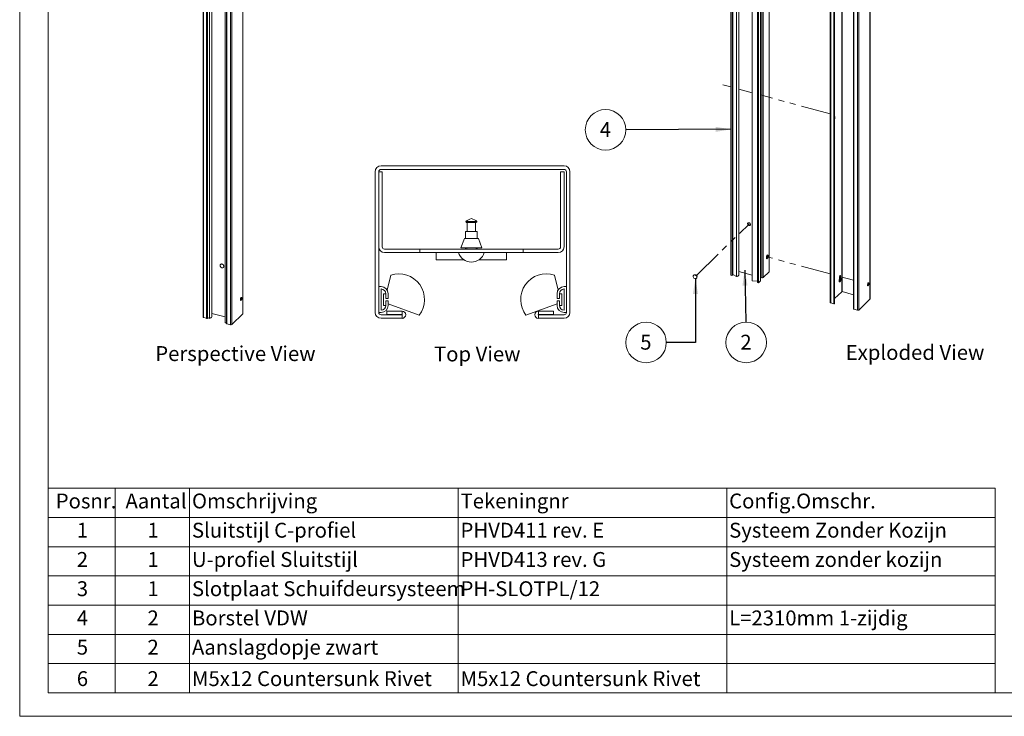
# Paper-space layout 'Sheet3' of a CAD drawing. Units: millimetres. Extents: x 0 to 420, y 0 to 297.
# Drawn here: x 0 to 210, y 0 to 148 of the extents above; entities that cross this region are included whole.
import ezdxf

# ---------------------------------------------------------------- set-up
doc = ezdxf.new("R2010")
doc.units = ezdxf.units.MM
doc.linetypes.add('PHANTOM', pattern=[12.7, 6.35, -1.27, 1.27, -1.27, 1.27, -1.27])
doc.styles.add('SLDTEXTSTYLE0', font='TXT', dxfattribs={"width": 0.7})
doc.dimstyles.new('SLDDIMSTYLE3', dxfattribs={"dimtxt": 0.18, "dimasz": 3.302, "dimexe": 0, "dimexo": 0.0625, "dimgap": 0, "dimtad": 0, "dimtih": 1, "dimtoh": 1, "dimdec": 0, "dimrnd": 1e-09, "dimzin": 0, "dimdsep": 46, "dimtxsty": 'Standard', "dimsah": 1, "dimcen": 0.09, "dimadec": 0, "dimazin": 0, "dimtfac": 3.302, "dimtdec": 0, "dimtofl": 0, "dimtmove": 0, "dimatfit": 3, "dimfxl": 1, "dimfrac": 2, "dimtolj": 1, "dimtzin": 0, "dimarcsym": 0})

# ---------------------------------------------------------------- blocks, each defined once
blk = doc.blocks.new('SW_TABLEANNOTATION_1')
at = {"color": 0, "linetype": 'Continuous', "lineweight": 0}
for p, q in [((0, 0), (0, -43.63)), ((201.79, 0), (0, 0)), ((14.28, 0), (14.28, -6.23)), ((30.11, 0), (30.11, -6.23)), ((87.34, 0), (87.34, -6.23)), ((144.57, 0), (144.57, -6.23)), ((201.79, -43.63), (201.79, 0)), ((0, -6.23), (201.79, -6.23)), ((14.28, -6.23), (14.28, -43.63)), ((30.11, -6.23), (30.11, -43.63)), ((87.34, -6.23), (87.34, -43.63)), ((144.57, -6.23), (144.57, -43.63)), ((0, -12.47), (201.79, -12.47)), ((0, -18.7), (201.79, -18.7)), ((0, -24.93), (201.79, -24.93)), ((0, -31.17), (201.79, -31.17)), ((0, -37.4), (201.79, -37.4)), ((0, -43.63), (201.79, -43.63))]:
    blk.add_line(p, q, dxfattribs=at)
at = {"color": 0, "linetype": 'Continuous', "lineweight": 0, "attachment_point": 1, "style": 'SLDTEXTSTYLE0'}
for s, insert, char_height in [('Posnr.', (1.58, -1.14), 3.175), ('Aantal', (16.44, -1.14), 3.175), ('Omschrijving', (30.61, -1.14), 3.175), ('Tekeningnr', (87.84, -1.14), 3.175), ('Config.Omschr.', (145.07, -1.14), 3.175), ('1', (6.07, -7.37), 3.17), ('1', (21.13, -7.37), 3.17), ('Sluitstijl C-profiel', (30.61, -7.37), 3.175), ('PHVD411 rev. E', (87.84, -7.37), 3.175), ('Systeem Zonder Kozijn', (145.07, -7.37), 3.175), ('2', (6.07, -13.61), 3.17), ('1', (21.13, -13.61), 3.17), ('U-profiel Sluitstijl', (30.61, -13.61), 3.175), ('PHVD413 rev. G', (87.84, -13.61), 3.175), ('Systeem zonder kozijn', (145.07, -13.61), 3.175), ('3', (6.07, -19.84), 3.17), ('1', (21.13, -19.84), 3.17), ('Slotplaat Schuifdeursysteem', (30.61, -19.84), 3.175), ('PH-SLOTPL/12', (87.84, -19.84), 3.175), ('4', (6.07, -26.07), 3.17), ('2', (21.13, -26.07), 3.17), ('Borstel VDW', (30.61, -26.07), 3.175), ('L=2310mm 1-zijdig', (145.07, -26.07), 3.175), ('5', (6.07, -32.31), 3.17), ('2', (21.13, -32.31), 3.17), ('Aanslagdopje zwart', (30.61, -32.31), 3.175), ('6', (6.07, -39.01), 3.17), ('2', (21.13, -39.01), 3.17), ('M5x12 Countersunk Rivet', (30.61, -39.01), 3.175), ('M5x12 Countersunk Rivet', (87.84, -39.01), 3.175)]:
    blk.add_mtext(s, dxfattribs=dict(at, insert=insert, char_height=char_height))
blk = doc.blocks.new('Perspective View')
at = {"color": 174, "linetype": 'Continuous', "lineweight": 0, "true_color": 0x0000a0, "insert": (0, 7.46), "char_height": 6.35, "attachment_point": 1, "style": 'SLDTEXTSTYLE0'}
blk.add_mtext('Perspective View', dxfattribs=at)
blk = doc.blocks.new('Exploded View')
at = {"color": 174, "linetype": 'Continuous', "lineweight": 0, "true_color": 0x0000a0, "insert": (0.09, 7.48), "char_height": 6.35, "attachment_point": 1, "style": 'SLDTEXTSTYLE0'}
blk.add_mtext('Exploded View', dxfattribs=at)
blk = doc.blocks.new('SW_NOTE_30')
at = {"color": 0, "linetype": 'Continuous', "lineweight": 0}
blk.add_circle((0.09, -4.32), 4.32, dxfattribs=at)
at = {"color": 0, "linetype": 'Continuous', "lineweight": 0, "insert": (0.05, -2.68), "char_height": 3.17, "attachment_point": 2, "style": 'SLDTEXTSTYLE0'}
blk.add_mtext('2', dxfattribs=at)
blk = doc.blocks.new('SW_NOTE_31')
at = {"color": 0, "linetype": 'Continuous', "lineweight": 0}
blk.add_circle((-4.32, -0.02), 4.32, dxfattribs=at)
at = {"color": 0, "linetype": 'Continuous', "lineweight": 0, "insert": (-4.35, 1.62), "char_height": 3.17, "attachment_point": 2, "style": 'SLDTEXTSTYLE0'}
blk.add_mtext('4', dxfattribs=at)
blk = doc.blocks.new('SW_NOTE_32')
at = {"color": 0, "linetype": 'Continuous', "lineweight": 0}
blk.add_circle((-4.32, 0), 4.32, dxfattribs=at)
at = {"color": 0, "linetype": 'Continuous', "lineweight": 0, "insert": (-4.35, 1.64), "char_height": 3.17, "attachment_point": 2, "style": 'SLDTEXTSTYLE0'}
blk.add_mtext('5', dxfattribs=at)
blk = doc.blocks.new('Top View')
at = {"color": 174, "linetype": 'Continuous', "lineweight": 0, "true_color": 0x0000a0, "insert": (0, 7.46), "char_height": 6.35, "attachment_point": 1, "style": 'SLDTEXTSTYLE0'}
blk.add_mtext('Top View', dxfattribs=at)

psp = doc.layouts.new('Sheet3')

# ---------------------------------------------------------------- linework, layer by layer
at = {"color": 7, "linetype": 'Continuous', "lineweight": 18}
for p, q in [((-0.01, 297), (-0.01, 0)), ((6.09, 292), (6.09, 5)), ((151.5, 259.04), (151.5, 94.03)), ((151.57, 259.02), (151.57, 94.01)), ((151.91, 259.07), (151.91, 94.07)), ((151.94, 259.03), (151.94, 94.16)), ((152.73, 258.58), (152.73, 93.72)), ((153.26, 94.14), (153.26, 259.01)), ((158.13, 93.47), (158.13, 258.62)), ((158.41, 93.51), (158.41, 258.66)), ((159.66, 94.73), (159.66, 259.88)), ((156.07, 257.74), (156.07, 92.88)), ((156.08, 92.8), (156.08, 257.67)), ((157.19, 257.57), (157.19, 92.57)), ((157.32, 92.45), (157.32, 257.46)), ((157.4, 92.43), (157.4, 257.44)), ((157.82, 92.85), (157.82, 257.85)), ((175.15, 255.67), (175.15, 90.52)), ((175.26, 90.54), (175.26, 255.68)), ((181.16, 254.03), (181.16, 88.89)), ((181.18, 88.94), (181.18, 254.08)), ((172.68, 253.37), (172.68, 88.22)), ((172.8, 88.13), (172.8, 253.27)), ((173.45, 87.95), (173.45, 253.09)), ((173.64, 88.01), (173.64, 253.15)), ((177.67, 251.99), (177.67, 86.84)), ((177.74, 251.93), (177.74, 86.78)), ((39.06, 250.26), (39.06, 85.11)), ((39.17, 85.02), (39.17, 250.16)), ((39.83, 84.84), (39.83, 249.98)), ((40.02, 84.9), (40.02, 250.04)), ((40.42, 249.67), (40.42, 84.81)), ((40.95, 85.24), (40.95, 250.1)), ((47.54, 250.92), (47.54, 85.78)), ((47.56, 85.83), (47.56, 250.97)), ((178.54, 251.71), (178.54, 86.56)), ((178.83, 251.76), (178.83, 86.61)), ((43.76, 248.84), (43.76, 83.98)), ((43.78, 83.9), (43.78, 248.76)), ((44.05, 248.88), (44.05, 83.73)), ((44.12, 248.82), (44.12, 83.67)), ((44.92, 248.6), (44.92, 83.45)), ((45.2, 248.65), (45.2, 83.5)), ((75.74, 116.09), (75.74, 86.09)), ((76.49, 116.09), (77.24, 116.09)), ((76.49, 116.09), (76.49, 100.09)), ((76.49, 86.09), (76.49, 116.09)), ((76.99, 117.34), (115.99, 117.34)), ((76.99, 116.59), (115.99, 116.59)), ((77.24, 100.09), (77.24, 116.09)), ((115.24, 116.09), (115.24, 100.09)), ((115.24, 116.09), (115.99, 116.09)), ((115.99, 116.09), (115.99, 100.09)), ((116.49, 116.09), (116.49, 86.09)), ((117.24, 116.09), (117.24, 86.09)), ((97.43, 105.46), (95.06, 105.46)), ((97.28, 105.25), (95.2, 105.25)), ((95.37, 105.25), (95.37, 103.34)), ((97.12, 103.34), (97.12, 105.25)), ((94.99, 103.34), (94.99, 101.84)), ((97.49, 103.34), (94.99, 103.34)), ((97.49, 101.84), (97.49, 103.34)), ((94.74, 101.84), (93.99, 99.84)), ((96.24, 101.84), (94.74, 101.84)), ((97.74, 101.84), (96.24, 101.84)), ((98.49, 99.84), (97.74, 101.84)), ((85.24, 99.59), (77.74, 99.59)), ((77.74, 98.84), (85.24, 98.84)), ((85.24, 99.59), (85.24, 98.84)), ((107.24, 99.59), (85.24, 99.59)), ((107.24, 98.84), (85.24, 98.84)), ((88.74, 97.34), (88.74, 98.84)), ((96.24, 99.84), (93.99, 99.84)), ((94.99, 99.84), (94.99, 99.59)), ((95.24, 99.84), (95.24, 99.59)), ((98.49, 99.84), (96.24, 99.84)), ((97.24, 99.59), (97.24, 99.84)), ((97.49, 99.59), (97.49, 99.84)), ((103.74, 97.34), (103.74, 98.84)), ((107.24, 99.59), (107.24, 98.84)), ((114.74, 99.59), (107.24, 99.59)), ((107.24, 98.84), (114.74, 98.84)), ((94.62, 97.34), (88.74, 97.34)), ((103.74, 97.34), (97.87, 97.34)), ((153.26, 94.79), (156.07, 94.03)), ((158.41, 93.51), (159.66, 94.73)), ((79.05, 94.07), (78.29, 90.84)), ((113.94, 94.07), (114.7, 90.84)), ((144.03, 94.14), (143.83, 94.1)), ((144.3, 93.62), (144.34, 93.82)), ((151.5, 94.03), (151.57, 94.01)), ((151.91, 94.07), (151.98, 94.14)), ((152.73, 93.72), (151.94, 94.16)), ((156.08, 92.8), (156.07, 92.88)), ((157.19, 92.73), (156.08, 92.8)), ((157.4, 92.43), (157.32, 92.45)), ((157.82, 92.85), (157.4, 92.43)), ((157.82, 93.55), (158.13, 93.47)), ((174.66, 93.22), (174.66, 93.61)), ((174.91, 93.85), (174.8, 93.88)), ((174.8, 93.88), (174.8, 93.5)), ((174.91, 93.47), (174.8, 93.5)), ((174.92, 93.43), (174.81, 93.46)), ((174.91, 93.85), (174.91, 93.47)), ((76.99, 91.59), (76.49, 91.59)), ((76.99, 91.09), (76.99, 86.59)), ((115.99, 91.59), (116.49, 91.59)), ((115.99, 91.09), (115.99, 86.59)), ((175.15, 90.52), (173.64, 89.05)), ((177.67, 89.88), (175.26, 90.54)), ((47.18, 89.23), (47.18, 89.28)), ((77.99, 90.09), (77.49, 90.09)), ((77.49, 90.09), (77.49, 87.59)), ((77.99, 89.04), (77.99, 90.09)), ((78.49, 89.04), (77.99, 89.04)), ((77.99, 87.59), (77.99, 88.54)), ((77.99, 88.54), (78.49, 88.54)), ((78.49, 90.09), (78.49, 89.04)), ((78.49, 87.59), (78.49, 88.54)), ((114.49, 90.09), (114.49, 89.04)), ((114.49, 89.04), (114.99, 89.04)), ((114.99, 88.54), (114.49, 88.54)), ((114.49, 87.59), (114.49, 88.54)), ((114.99, 89.04), (114.99, 90.09)), ((114.99, 90.09), (115.49, 90.09)), ((114.99, 87.59), (114.99, 88.54)), ((115.49, 90.09), (115.49, 87.59)), ((172.8, 88.13), (173.45, 87.95)), ((178.83, 86.61), (181.16, 88.89)), ((76.49, 86.09), (76.99, 86.09)), ((77.49, 87.59), (77.99, 87.59)), ((81.47, 86.39), (78.24, 86.39)), ((78.24, 85.64), (78.24, 86.39)), ((78.49, 87.91), (85.11, 85.5)), ((81.47, 85.64), (81.47, 86.39)), ((107.87, 85.5), (114.49, 87.91)), ((110.52, 85.64), (110.52, 86.39)), ((113.74, 86.39), (110.52, 86.39)), ((113.74, 85.64), (113.74, 86.39)), ((115.49, 87.59), (114.99, 87.59)), ((116.49, 86.09), (115.99, 86.09)), ((177.74, 86.78), (178.54, 86.56)), ((39.17, 85.02), (39.83, 84.84)), ((40.42, 84.81), (40.02, 85.04)), ((40.95, 85.89), (43.76, 85.13)), ((43.78, 83.9), (43.76, 83.98)), ((45.2, 83.5), (47.54, 85.78)), ((81.47, 85.59), (76.99, 85.59)), ((76.99, 84.84), (81.47, 84.84)), ((81.47, 85.64), (78.24, 85.64)), ((81.47, 85.59), (81.47, 84.84)), ((113.74, 85.64), (110.52, 85.64)), ((110.52, 85.59), (110.52, 84.84)), ((115.99, 85.59), (110.52, 85.59)), ((110.52, 84.84), (115.99, 84.84)), ((44.05, 83.88), (43.78, 83.9)), ((44.12, 83.67), (44.92, 83.45)), ((413.5, 5), (6.09, 5)), ((420, 0), (-0.01, 0))]:
    psp.add_line(p, q, dxfattribs=at)
at = {"color": 7, "linetype": 'PHANTOM', "lineweight": 18}
for p, q in [((151.5, 134.17), (149.83, 134.62)), ((156.07, 132.93), (153.26, 133.69)), ((172.68, 128.41), (157.82, 132.45)), ((144.26, 94.05), (155.4, 104.93)), ((172.68, 94.3), (159.13, 97.98)), ((177.67, 92.94), (174.68, 93.76)), ((180.68, 92.13), (180.66, 92.13))]:
    psp.add_line(p, q, dxfattribs=at)
at = {"color": 7, "linetype": 'Continuous', "lineweight": 18, "flags": 128}
for points in [[(173.64, 127.88), (173.67, 127.84), (173.69, 127.78), (173.7, 127.69), (173.7, 127.58), (173.68, 127.47), (173.65, 127.36), (173.64, 127.35)], [(155.7, 104.85), (155.69, 104.93), (155.65, 105.02), (155.59, 105.1), (155.51, 105.16), (155.43, 105.2), (155.34, 105.22), (155.26, 105.21), (155.19, 105.18), (155.14, 105.12), (155.11, 105.05), (155.11, 104.96), (155.14, 104.87), (155.19, 104.79), (155.26, 104.72), (155.34, 104.67), (155.43, 104.63), (155.51, 104.63), (155.59, 104.65), (155.65, 104.7), (155.69, 104.76), (155.7, 104.85)], [(155.2, 105.19), (155.18, 105.14), (155.17, 105.06)], [(155.17, 105.06), (155.18, 104.98), (155.22, 104.89), (155.28, 104.81), (155.35, 104.75), (155.44, 104.7), (155.53, 104.69), (155.61, 104.7), (155.66, 104.72)], [(159.48, 98.13), (159.47, 98.22), (159.45, 98.29), (159.42, 98.33), (159.38, 98.34), (159.33, 98.33), (159.27, 98.28), (159.22, 98.21), (159.18, 98.12), (159.14, 98.02), (159.11, 97.91), (159.09, 97.8), (159.09, 97.7), (159.11, 97.62), (159.14, 97.57), (159.18, 97.54), (159.22, 97.54), (159.27, 97.57), (159.33, 97.63), (159.38, 97.71), (159.42, 97.81), (159.45, 97.92), (159.47, 98.03), (159.48, 98.13)], [(159.13, 97.58), (159.14, 97.58), (159.19, 97.63), (159.24, 97.7), (159.29, 97.79), (159.33, 97.89), (159.35, 98), (159.37, 98.11), (159.37, 98.21), (159.35, 98.29), (159.33, 98.33)], [(43.3, 95.63), (43.39, 95.67), (43.45, 95.73), (43.49, 95.81), (43.51, 95.91), (43.49, 96.02), (43.45, 96.12), (43.39, 96.22), (43.3, 96.31), (43.21, 96.37), (43.1, 96.41)], [(143.97, 94.09), (143.88, 94.1), (143.83, 94.1)], [(144.1, 93.3), (144.18, 93.34), (144.24, 93.4), (144.28, 93.48), (144.3, 93.58), (144.28, 93.69), (144.24, 93.79), (144.18, 93.89), (144.1, 93.98), (144, 94.04), (143.89, 94.08)], [(144.13, 94.13), (144.05, 94.14), (144.03, 94.14)], [(152.73, 93.72), (152.87, 93.76), (153, 93.81), (153.1, 93.88), (153.18, 93.95), (153.23, 94.04), (153.26, 94.12), (153.26, 94.14)], [(157.32, 92.45), (157.28, 92.47), (157.25, 92.48), (157.22, 92.5), (157.2, 92.53), (157.19, 92.55), (157.19, 92.57)], [(174.92, 93.43), (174.96, 93.38), (174.98, 93.31), (174.99, 93.22), (174.98, 93.12), (174.96, 93.01), (174.93, 92.9), (174.89, 92.79), (174.84, 92.71), (174.78, 92.64), (174.73, 92.6), (174.68, 92.59), (174.64, 92.61), (174.6, 92.66), (174.58, 92.73), (174.58, 92.82), (174.59, 92.93), (174.61, 93.04), (174.64, 93.15)], [(174.81, 93.46), (174.85, 93.41), (174.87, 93.34), (174.88, 93.25), (174.87, 93.15), (174.85, 93.04), (174.82, 92.93), (174.78, 92.82), (174.73, 92.74), (174.67, 92.67), (174.62, 92.63)], [(174.66, 93.61), (174.66, 93.69), (174.69, 93.78), (174.72, 93.87), (174.76, 93.94), (174.8, 93.98), (174.85, 93.99), (174.88, 93.97), (174.9, 93.92), (174.91, 93.85)], [(174.79, 93.97), (174.79, 93.95), (174.8, 93.88)], [(180.94, 92.25), (180.94, 92.33), (180.92, 92.38), (180.89, 92.41), (180.85, 92.42), (180.8, 92.39), (180.75, 92.34), (180.71, 92.27), (180.68, 92.18), (180.65, 92.08), (180.64, 91.99), (180.64, 91.9), (180.65, 91.84), (180.68, 91.79), (180.71, 91.77), (180.75, 91.78), (180.8, 91.82), (180.85, 91.89), (180.89, 91.97), (180.92, 92.06), (180.94, 92.16), (180.94, 92.25)], [(47.32, 89.14), (47.32, 89.22), (47.3, 89.27), (47.26, 89.3), (47.22, 89.31), (47.18, 89.28), (47.13, 89.23), (47.09, 89.16), (47.05, 89.07), (47.03, 88.97), (47.01, 88.88), (47.01, 88.79), (47.03, 88.73), (47.05, 88.68), (47.09, 88.66), (47.13, 88.67), (47.18, 88.71), (47.22, 88.78), (47.26, 88.86), (47.3, 88.95), (47.32, 89.05), (47.32, 89.14)], [(172.8, 88.13), (172.76, 88.14), (172.73, 88.15), (172.71, 88.17), (172.69, 88.19), (172.69, 88.21), (172.68, 88.22)], [(173.64, 88.01), (173.64, 88), (173.63, 87.97), (173.6, 87.95), (173.55, 87.94), (173.5, 87.94), (173.45, 87.95)], [(39.17, 85.02), (39.14, 85.03), (39.11, 85.04), (39.09, 85.06), (39.07, 85.08), (39.06, 85.1), (39.06, 85.11)], [(40.02, 84.9), (40.02, 84.89), (40.01, 84.86), (39.98, 84.84), (39.93, 84.83), (39.88, 84.83), (39.83, 84.84)], [(40.42, 84.81), (40.57, 84.85), (40.69, 84.91), (40.8, 84.98), (40.88, 85.05), (40.93, 85.13), (40.95, 85.22), (40.95, 85.24)]]:
    psp.add_lwpolyline(points, dxfattribs=at)
at = {"color": 7, "linetype": 'PHANTOM', "lineweight": 18, "flags": 128}
for points in [[(155.7, 104.85), (155.69, 104.93), (155.65, 105.02), (155.59, 105.1), (155.51, 105.16), (155.43, 105.2), (155.34, 105.22), (155.26, 105.21), (155.19, 105.18), (155.14, 105.12), (155.11, 105.05), (155.11, 104.96), (155.14, 104.87), (155.19, 104.79), (155.26, 104.72), (155.34, 104.67), (155.43, 104.63), (155.51, 104.63), (155.59, 104.65), (155.65, 104.7), (155.69, 104.76), (155.7, 104.85)], [(144.3, 93.58), (144.28, 93.69), (144.24, 93.79), (144.18, 93.89), (144.1, 93.98), (144, 94.04), (143.89, 94.08), (143.79, 94.1), (143.69, 94.09), (143.61, 94.05), (143.54, 93.98), (143.5, 93.9)], [(180.83, 92.28), (180.83, 92.36), (180.81, 92.4)]]:
    psp.add_lwpolyline(points, dxfattribs=at)
at = {"color": 7, "linetype": 'Continuous', "lineweight": 18}
for centre, radius, start, end in [((76.99, 116.09), 1.25, 90, 180), ((76.99, 116.09), 0.5, 90, 180), ((115.99, 116.09), 1.25, 0, 90), ((115.99, 116.09), 0.5, 0, 90), ((96.71, 103.76), 2.38, 101.3484, 134.1687), ((95.27, 105.45), 0.21, 177.4208, 252.7461), ((95.78, 103.76), 2.37, 45.8313, 78.6516), ((97.22, 105.45), 0.21, 287.2539, 2.5792), ((77.74, 100.09), 1.25, 180, 270), ((77.74, 100.09), 0.5, 180, 270), ((96.24, 99.73), 2.89, 197.9453, 342.0547), ((114.74, 100.09), 1.25, 270, 0), ((114.74, 100.09), 0.5, 270, 0), ((43.17, 96.09), 0.482, 162.4987, 286.1114), ((42.99, 96.13), 0.301, 69.2105, 160.408), ((80.74, 88.84), 5.5, 322.5934, 107.9445), ((112.24, 88.84), 5.5, 72.0555, 217.4066), ((143.96, 93.76), 0.482, 162.4987, 286.1114), ((143.79, 93.8), 0.301, 69.2105, 160.408), ((143.86, 93.66), 0.437, 353.8834, 75.5526), ((144.06, 93.86), 0.284, 351.7125, 76.7957), ((151.69, 94.38), 0.385, 252.696, 305.3989), ((158.23, 93.78), 0.321, 252.696, 305.3989), ((174.47, 93.22), 0.191, 339.1903, 358.9747), ((174.85, 93.49), 0.051, 172.8102, 221.5714), ((174.96, 93.46), 0.051, 172.8102, 221.5714), ((180.26, 92.24), 0.578, 313.4408, 16.1502), ((76.99, 90.09), 1.5, 360, 90), ((76.99, 90.09), 1, 0, 90), ((115.99, 90.09), 1.5, 90, 180), ((115.99, 90.09), 1, 90, 180), ((175.23, 90.41), 0.128, 72.696, 125.3989), ((46.64, 89.13), 0.578, 313.4408, 16.1502), ((46.26, 89.24), 0.917, 326.5547, 359.4575), ((181.11, 88.94), 0.0692, 310.6406, 357.9975), ((76.99, 86.09), 1.25, 180, 270), ((76.99, 86.09), 0.5, 180, 270), ((76.99, 87.59), 1, 270, 360), ((76.99, 87.59), 1.5, 270, 360), ((81.47, 85.61), 0.775, 270, 90), ((110.52, 85.61), 0.775, 90, 270), ((115.99, 87.59), 1.5, 180, 270), ((115.99, 87.59), 1, 180, 270), ((115.99, 86.09), 1.25, 270, 0), ((115.99, 86.09), 0.5, 270, 0), ((177.74, 86.86), 0.0761, 192.9662, 266.0309), ((178.64, 86.87), 0.321, 252.696, 305.3989), ((47.49, 85.83), 0.0692, 310.6406, 357.9975), ((81.47, 85.61), 0.025, 270, 90), ((110.52, 85.61), 0.025, 90, 270), ((44.12, 83.75), 0.0761, 192.9662, 266.0309), ((45.02, 83.76), 0.321, 252.696, 305.3989)]:
    psp.add_arc(centre, radius, start, end, dxfattribs=at)
at = {"color": 7, "linetype": 'PHANTOM', "lineweight": 18}
for centre, radius, start, end in [((144.02, 93.57), 0.283, 286.4625, 2.7901), ((180.22, 92.25), 0.611, 314.8817, 2.3169)]:
    psp.add_arc(centre, radius, start, end, dxfattribs=at)

# ---------------------------------------------------------------- block references
at = {"color": 174, "linetype": 'Continuous', "lineweight": 0, "true_color": 0x0000a0}
for name, p in [('SW_NOTE_31', (129.15, 125.04)), ('SW_NOTE_32', (137.77, 79.69)), ('SW_NOTE_30', (154.7, 84.02))]:
    psp.add_blockref(name, p, dxfattribs=at)
at = {"color": 7, "linetype": 'Continuous', "xscale": 0.5, "yscale": 0.5, "zscale": 0.5}
for name, p in [('Perspective View', (28.88, 75.18)), ('Top View', (88.27, 75.1)), ('Exploded View', (175.95, 75.42))]:
    psp.add_blockref(name, p, dxfattribs=at)
at = {"color": 7, "linetype": 'Continuous', "lineweight": 0}
psp.add_blockref('SW_TABLEANNOTATION_1', (6.09, 48.63), dxfattribs=at)

# ---------------------------------------------------------------- leaders
at = {"color": 174, "linetype": 'Continuous', "lineweight": 0, "true_color": 0x0000a0}
for points in [[(151.57, 125.13), (129.15, 125.04)], [(154.48, 95.13), (154.7, 84.02)], [(143.98, 93.32), (144.02, 79.69), (137.77, 79.69)]]:
    psp.add_leader(points, dimstyle='SLDDIMSTYLE3', dxfattribs=at)

doc.saveas('drawing.dxf')
